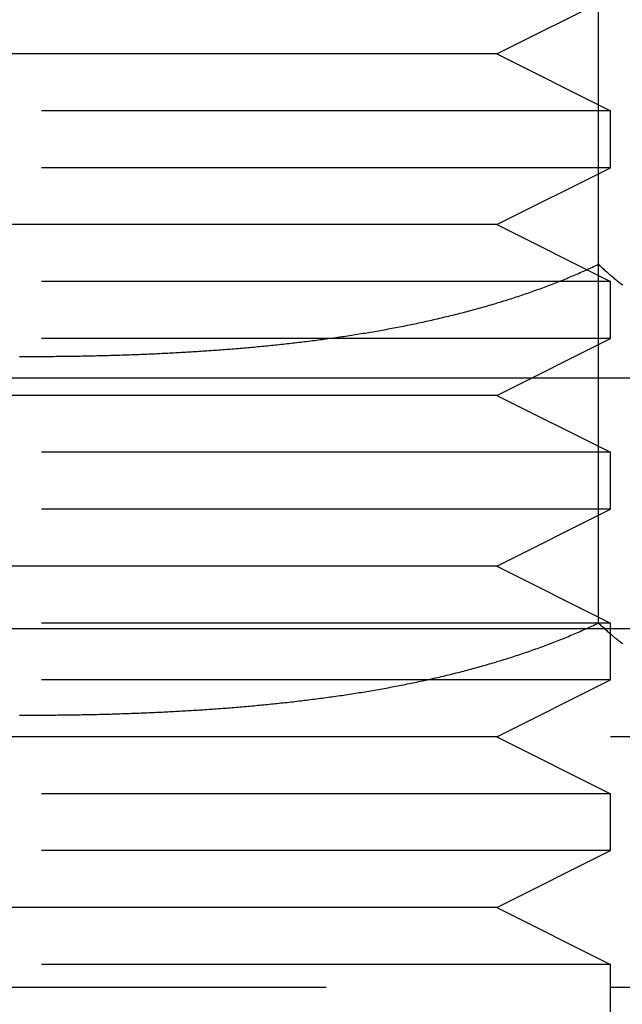
# Model space of a CAD drawing. Extents: x -135 to 585, y -435 to 120.
# Drawn here: x 82 to 87, y 12 to 20 of the extents above; entities that cross this region are included whole.
import ezdxf

# ---------------------------------------------------------------- set-up
doc = ezdxf.new("R2010")
doc.units = 0
doc.header["$LTSCALE"] = 20
doc.linetypes.add('AUSGEZOGEN', pattern=[0])
doc.linetypes.add('VERDECKT', pattern=[0.375, 0.25, -0.125])
doc.layers.get('0').update_dxf_attribs({"linetype": 'AUSGEZOGEN'})
doc.layers.add('STEMPEL', color=3, linetype='AUSGEZOGEN')

# ---------------------------------------------------------------- blocks, each defined once
blk = doc.blocks.new('A$CDD11AB34')
at = {"color": 3, "linetype": 'AUSGEZOGEN', "extrusion": (0, 1, -2e-16)}
for p, q in [((87.16619, 18.1514), (87.16619, 26.9514)), ((92.27241, 17.1514), (72.27241, 17.1514)), ((69.71267, 14.9514), (127, 14.9514))]:
    blk.add_line(p, q, dxfattribs=at)
at = {"color": 1, "linetype": 'VERDECKT', "extrusion": (0, 1, -2e-16)}
for p, q in [((86.27241, 20), (87.27241, 20.5)), ((86.27241, 20), (78.27241, 20)), ((86.27241, 20), (87.27241, 19.5)), ((87.27241, 19.5), (77.27241, 19.5)), ((87.27241, 19), (87.27241, 19.5)), ((87.27241, 19), (77.27241, 19)), ((86.27241, 18.5), (87.27241, 19)), ((86.27241, 18.5), (78.27241, 18.5)), ((86.27241, 18.5), (87.27241, 18)), ((87.16619, 15), (87.16619, 18.1514)), ((87.27241, 18), (77.27241, 18)), ((87.27241, 17.5), (87.27241, 18)), ((87.27241, 17.5), (77.27241, 17.5)), ((86.27241, 17), (87.27241, 17.5)), ((86.27241, 17), (78.27241, 17)), ((86.27241, 17), (87.27241, 16.5)), ((87.27241, 16.5), (77.27241, 16.5)), ((87.27241, 16), (87.27241, 16.5)), ((87.27241, 16), (77.27241, 16)), ((86.27241, 15.5), (87.27241, 16)), ((86.27241, 15.5), (78.27241, 15.5)), ((86.27241, 15.5), (87.27241, 15)), ((87.27241, 15), (77.27241, 15)), ((87.27241, 14.5), (87.27241, 15)), ((87.27241, 14.5), (77.27241, 14.5)), ((86.27241, 14), (87.27241, 14.5)), ((86.27241, 14), (78.27241, 14)), ((92.27241, 14), (86.27241, 14)), ((86.27241, 14), (87.27241, 13.5)), ((87.27241, 13.5), (77.27241, 13.5)), ((87.27241, 13), (87.27241, 13.5)), ((87.27241, 13), (77.27241, 13)), ((86.27241, 12.5), (87.27241, 13)), ((86.27241, 12.5), (78.27241, 12.5)), ((86.27241, 12.5), (87.27241, 12)), ((87.27241, 12), (77.27241, 12)), ((87.27241, 11.5), (87.27241, 12)), ((72.27241, 11.8), (92.27241, 11.8))]:
    blk.add_line(p, q, dxfattribs=at)
at = {"color": 3}
for points in [[(82.0782, 17.3422, 0), (82.0943, 17.3422, 0), (82.1103, 17.3422, 0), (82.1263, 17.3421, 0), (82.1423, 17.3421, 0), (82.1582, 17.3421, 0), (82.1742, 17.3421, 0), (82.1901, 17.3421, 0), (82.2061, 17.3421, 0), (82.2221, 17.3422, 0), (82.2381, 17.3422, 0), (82.2542, 17.3422, 0), (82.2702, 17.3423, 0), (82.2863, 17.3424, 0), (82.3024, 17.3425, 0), (82.3185, 17.3425, 0), (82.3347, 17.3426, 0), (82.3508, 17.3428, 0), (82.367, 17.3429, 0), (82.3832, 17.343, 0), (82.3994, 17.3431, 0), (82.4156, 17.3433, 0), (82.4319, 17.3435, 0), (82.4482, 17.3436, 0), (82.4644, 17.3438, 0), (82.4807, 17.344, 0), (82.4971, 17.3442, 0), (82.5134, 17.3444, 0), (82.5298, 17.3447, 0), (82.5461, 17.3449, 0), (82.5625, 17.3451, 0), (82.5789, 17.3454, 0), (82.5954, 17.3457, 0), (82.6118, 17.3459, 0), (82.6283, 17.3462, 0), (82.6447, 17.3465, 0), (82.6612, 17.3469, 0), (82.6777, 17.3472, 0), (82.6942, 17.3475, 0), (82.7108, 17.3479, 0), (82.7273, 17.3482, 0), (82.7439, 17.3486, 0), (82.7605, 17.349, 0), (82.7771, 17.3494, 0), (82.7937, 17.3498, 0), (82.8103, 17.3502, 0), (82.8269, 17.3507, 0), (82.8436, 17.3511, 0), (82.8602, 17.3516, 0), (82.8769, 17.352, 0), (82.8936, 17.3525, 0), (82.9103, 17.353, 0), (82.927, 17.3535, 0), (82.9438, 17.354, 0), (82.9605, 17.3546, 0), (82.9773, 17.3551, 0), (82.994, 17.3557, 0), (83.0108, 17.3562, 0), (83.0276, 17.3568, 0), (83.0444, 17.3574, 0), (83.0612, 17.358, 0), (83.0781, 17.3586, 0), (83.0949, 17.3592, 0), (83.1117, 17.3599, 0), (83.1286, 17.3605, 0), (83.1455, 17.3612, 0), (83.1624, 17.3619, 0), (83.1793, 17.3626, 0), (83.1962, 17.3633, 0), (83.2131, 17.364, 0), (83.23, 17.3648, 0), (83.2469, 17.3655, 0), (83.2639, 17.3663, 0), (83.2808, 17.3671, 0), (83.2978, 17.3678, 0), (83.3148, 17.3687, 0), (83.3318, 17.3695, 0), (83.3487, 17.3703, 0), (83.3657, 17.3711, 0), (83.3827, 17.372, 0), (83.3998, 17.3729, 0), (83.4168, 17.3738, 0), (83.4338, 17.3747, 0), (83.4509, 17.3756, 0), (83.4679, 17.3765, 0), (83.485, 17.3775, 0), (83.502, 17.3784, 0), (83.5191, 17.3794, 0), (83.5362, 17.3804, 0), (83.5533, 17.3814, 0), (83.5704, 17.3824, 0), (83.5875, 17.3834, 0), (83.6046, 17.3845, 0), (83.6217, 17.3855, 0), (83.6388, 17.3866, 0), (83.6559, 17.3877, 0), (83.673, 17.3888, 0), (83.6902, 17.3899, 0), (83.7073, 17.3911, 0), (83.7244, 17.3922, 0), (83.7416, 17.3934, 0), (83.7587, 17.3946, 0), (83.7759, 17.3958, 0), (83.7931, 17.397, 0), (83.8102, 17.3983, 0), (83.8274, 17.3995, 0), (83.8446, 17.4008, 0), (83.8617, 17.4021, 0), (83.8789, 17.4034, 0), (83.8961, 17.4047, 0), (83.9133, 17.406, 0), (83.9305, 17.4074, 0), (83.9477, 17.4088, 0), (83.9649, 17.4101, 0), (83.9821, 17.4116, 0), (83.9993, 17.413, 0), (84.0165, 17.4144, 0), (84.0337, 17.4159, 0), (84.0509, 17.4174, 0), (84.0681, 17.4188, 0), (84.0853, 17.4204, 0), (84.1025, 17.4219, 0), (84.1197, 17.4234, 0), (84.137, 17.425, 0), (84.1542, 17.4266, 0), (84.1714, 17.4282, 0), (84.1886, 17.4298, 0), (84.2058, 17.4315, 0), (84.223, 17.4331, 0), (84.2402, 17.4348, 0), (84.2575, 17.4365, 0), (84.2747, 17.4382, 0), (84.2919, 17.4399, 0), (84.3091, 17.4417, 0), (84.3263, 17.4435, 0), (84.3435, 17.4453, 0), (84.3607, 17.4471, 0), (84.378, 17.4489, 0), (84.3952, 17.4508, 0), (84.4124, 17.4526, 0), (84.4296, 17.4545, 0), (84.4468, 17.4564, 0), (84.464, 17.4584, 0), (84.4812, 17.4603, 0), (84.4984, 17.4623, 0), (84.5156, 17.4643, 0), (84.5327, 17.4663, 0), (84.5499, 17.4683, 0), (84.5671, 17.4704, 0), (84.5843, 17.4725, 0), (84.6015, 17.4746, 0), (84.6186, 17.4767, 0), (84.6358, 17.4788, 0), (84.653, 17.481, 0), (84.6701, 17.4832, 0), (84.6873, 17.4854, 0), (84.7044, 17.4876, 0), (84.7216, 17.4898, 0), (84.7387, 17.4921, 0), (84.7559, 17.4944, 0), (84.773, 17.4967, 0), (84.7901, 17.499, 0), (84.8072, 17.5014, 0), (84.8243, 17.5038, 0), (84.8414, 17.5062, 0), (84.8585, 17.5086, 0), (84.8756, 17.5111, 0), (84.8927, 17.5135, 0), (84.9098, 17.516, 0), (84.9269, 17.5186, 0), (84.9439, 17.5211, 0), (84.961, 17.5237, 0), (84.978, 17.5263, 0), (84.9951, 17.5289, 0), (85.0121, 17.5315, 0), (85.0291, 17.5342, 0), (85.0461, 17.5369, 0), (85.0632, 17.5396, 0), (85.0802, 17.5423, 0), (85.0971, 17.5451, 0), (85.1141, 17.5479, 0), (85.1311, 17.5507, 0), (85.1481, 17.5535, 0), (85.165, 17.5564, 0), (85.182, 17.5593, 0), (85.1989, 17.5622, 0), (85.2158, 17.5651, 0), (85.2327, 17.5681, 0), (85.2496, 17.5711, 0), (85.2665, 17.5741, 0), (85.2834, 17.5772, 0), (85.3003, 17.5802, 0), (85.3171, 17.5833, 0), (85.334, 17.5864, 0), (85.3508, 17.5896, 0), (85.3676, 17.5927, 0), (85.3845, 17.5959, 0), (85.4013, 17.5992, 0), (85.4181, 17.6024, 0), (85.4348, 17.6057, 0), (85.4516, 17.609, 0), (85.4683, 17.6123, 0), (85.4851, 17.6157, 0), (85.5018, 17.6191, 0), (85.5185, 17.6225, 0), (85.5352, 17.6259, 0), (85.5519, 17.6294, 0), (85.5686, 17.6329, 0), (85.5852, 17.6364, 0), (85.6019, 17.6399, 0), (85.6185, 17.6435, 0), (85.6351, 17.6471, 0), (85.6517, 17.6507, 0), (85.6683, 17.6544, 0), (85.6849, 17.6581, 0), (85.7015, 17.6618, 0), (85.718, 17.6655, 0), (85.7345, 17.6693, 0), (85.751, 17.6731, 0), (85.7675, 17.6769, 0), (85.784, 17.6808, 0), (85.8005, 17.6847, 0), (85.8169, 17.6886, 0), (85.8333, 17.6925, 0), (85.8498, 17.6965, 0), (85.8662, 17.7005, 0), (85.8825, 17.7045, 0), (85.8989, 17.7086, 0), (85.9152, 17.7127, 0), (85.9316, 17.7168, 0), (85.9479, 17.7209, 0), (85.9642, 17.7251, 0), (85.9805, 17.7293, 0), (85.9967, 17.7336, 0), (86.0129, 17.7378, 0), (86.0292, 17.7421, 0), (86.0454, 17.7465, 0), (86.0615, 17.7508, 0), (86.0777, 17.7552, 0), (86.0939, 17.7596, 0), (86.11, 17.7641, 0), (86.1261, 17.7686, 0), (86.1422, 17.7731, 0), (86.1582, 17.7776, 0), (86.1743, 17.7822, 0), (86.1903, 17.7868, 0), (86.2063, 17.7914, 0), (86.2223, 17.7961, 0), (86.2382, 17.8008, 0), (86.2542, 17.8055, 0), (86.2701, 17.8103, 0), (86.286, 17.8151, 0), (86.3019, 17.8199, 0), (86.3177, 17.8248, 0), (86.3336, 17.8297, 0), (86.3494, 17.8346, 0), (86.3652, 17.8396, 0), (86.3809, 17.8446, 0), (86.3967, 17.8496, 0), (86.4124, 17.8546, 0), (86.4281, 17.8597, 0), (86.4438, 17.8648, 0), (86.4594, 17.87, 0), (86.4751, 17.8752, 0), (86.4907, 17.8804, 0), (86.5063, 17.8856, 0), (86.5218, 17.8909, 0), (86.5373, 17.8962, 0), (86.5529, 17.9016, 0), (86.5683, 17.907, 0), (86.5838, 17.9124, 0), (86.5992, 17.9179, 0), (86.6146, 17.9233, 0), (86.63, 17.9289, 0), (86.6454, 17.9344, 0), (86.6607, 17.94, 0), (86.676, 17.9456, 0), (86.6913, 17.9513, 0), (86.7066, 17.957, 0), (86.7218, 17.9627, 0), (86.737, 17.9685, 0), (86.7522, 17.9743, 0), (86.7673, 17.9801, 0), (86.7825, 17.986, 0), (86.7976, 17.9919, 0), (86.8126, 17.9978, 0), (86.8277, 18.0038, 0), (86.8427, 18.0098, 0), (86.8577, 18.0158, 0), (86.8726, 18.0219, 0), (86.8876, 18.028, 0), (86.9025, 18.0342, 0), (86.9174, 18.0404, 0), (86.9322, 18.0466, 0), (86.947, 18.0529, 0), (86.9618, 18.0592, 0), (86.9766, 18.0655, 0), (86.9913, 18.0719, 0), (87.006, 18.0783, 0), (87.0207, 18.0847, 0), (87.0353, 18.0912, 0), (87.0499, 18.0977, 0), (87.0645, 18.1043, 0), (87.079, 18.1108, 0), (87.0936, 18.1175, 0), (87.1081, 18.1241, 0), (87.1225, 18.1309, 0), (87.137, 18.1376, 0), (87.1516, 18.1445, 0), (87.1662, 18.1514, 0)], [(87.1662, 18.1514, 0), (87.1735, 18.1445, 0), (87.1808, 18.1376, 0), (87.188, 18.1309, 0), (87.1953, 18.1241, 0), (87.2025, 18.1175, 0), (87.2098, 18.1108, 0), (87.217, 18.1043, 0), (87.2243, 18.0977, 0), (87.2316, 18.0912, 0), (87.239, 18.0847, 0), (87.2463, 18.0783, 0), (87.2536, 18.0719, 0), (87.261, 18.0655, 0), (87.2684, 18.0592, 0), (87.2758, 18.0529, 0), (87.2832, 18.0466, 0), (87.2906, 18.0404, 0), (87.298, 18.0342, 0), (87.3055, 18.028, 0), (87.313, 18.0219, 0), (87.3204, 18.0158, 0), (87.3279, 18.0098, 0), (87.3354, 18.0038, 0), (87.343, 17.9978, 0), (87.3505, 17.9919, 0), (87.358, 17.986, 0), (87.3656, 17.9801, 0), (87.3732, 17.9743, 0), (87.3808, 17.9685, 0)]]:
    blk.add_polyline3d(points, dxfattribs=at)
at = {"color": 1}
for points in [[(82.0782, 14.1908, 0), (82.0943, 14.1908, 0), (82.1103, 14.1908, 0), (82.1263, 14.1907, 0), (82.1423, 14.1907, 0), (82.1582, 14.1907, 0), (82.1742, 14.1907, 0), (82.1901, 14.1907, 0), (82.2061, 14.1907, 0), (82.2221, 14.1908, 0), (82.2381, 14.1908, 0), (82.2542, 14.1908, 0), (82.2702, 14.1909, 0), (82.2863, 14.191, 0), (82.3024, 14.1911, 0), (82.3185, 14.1911, 0), (82.3347, 14.1912, 0), (82.3508, 14.1914, 0), (82.367, 14.1915, 0), (82.3832, 14.1916, 0), (82.3994, 14.1917, 0), (82.4156, 14.1919, 0), (82.4319, 14.1921, 0), (82.4482, 14.1922, 0), (82.4644, 14.1924, 0), (82.4807, 14.1926, 0), (82.4971, 14.1928, 0), (82.5134, 14.193, 0), (82.5298, 14.1933, 0), (82.5461, 14.1935, 0), (82.5625, 14.1937, 0), (82.5789, 14.194, 0), (82.5954, 14.1943, 0), (82.6118, 14.1945, 0), (82.6283, 14.1948, 0), (82.6447, 14.1951, 0), (82.6612, 14.1955, 0), (82.6777, 14.1958, 0), (82.6942, 14.1961, 0), (82.7108, 14.1965, 0), (82.7273, 14.1968, 0), (82.7439, 14.1972, 0), (82.7605, 14.1976, 0), (82.7771, 14.198, 0), (82.7937, 14.1984, 0), (82.8103, 14.1988, 0), (82.8269, 14.1993, 0), (82.8436, 14.1997, 0), (82.8602, 14.2002, 0), (82.8769, 14.2006, 0), (82.8936, 14.2011, 0), (82.9103, 14.2016, 0), (82.927, 14.2021, 0), (82.9438, 14.2026, 0), (82.9605, 14.2032, 0), (82.9773, 14.2037, 0), (82.994, 14.2043, 0), (83.0108, 14.2048, 0), (83.0276, 14.2054, 0), (83.0444, 14.206, 0), (83.0612, 14.2066, 0), (83.0781, 14.2072, 0), (83.0949, 14.2078, 0), (83.1117, 14.2085, 0), (83.1286, 14.2091, 0), (83.1455, 14.2098, 0), (83.1624, 14.2105, 0), (83.1793, 14.2112, 0), (83.1962, 14.2119, 0), (83.2131, 14.2126, 0), (83.23, 14.2134, 0), (83.2469, 14.2141, 0), (83.2639, 14.2149, 0), (83.2808, 14.2157, 0), (83.2978, 14.2164, 0), (83.3148, 14.2173, 0), (83.3318, 14.2181, 0), (83.3487, 14.2189, 0), (83.3657, 14.2197, 0), (83.3827, 14.2206, 0), (83.3998, 14.2215, 0), (83.4168, 14.2224, 0), (83.4338, 14.2233, 0), (83.4509, 14.2242, 0), (83.4679, 14.2251, 0), (83.485, 14.2261, 0), (83.502, 14.227, 0), (83.5191, 14.228, 0), (83.5362, 14.229, 0), (83.5533, 14.23, 0), (83.5704, 14.231, 0), (83.5875, 14.232, 0), (83.6046, 14.2331, 0), (83.6217, 14.2341, 0), (83.6388, 14.2352, 0), (83.6559, 14.2363, 0), (83.673, 14.2374, 0), (83.6902, 14.2385, 0), (83.7073, 14.2397, 0), (83.7244, 14.2408, 0), (83.7416, 14.242, 0), (83.7587, 14.2432, 0), (83.7759, 14.2444, 0), (83.7931, 14.2456, 0), (83.8102, 14.2469, 0), (83.8274, 14.2481, 0), (83.8446, 14.2494, 0), (83.8617, 14.2507, 0), (83.8789, 14.252, 0), (83.8961, 14.2533, 0), (83.9133, 14.2546, 0), (83.9305, 14.256, 0), (83.9477, 14.2574, 0), (83.9649, 14.2587, 0), (83.9821, 14.2602, 0), (83.9993, 14.2616, 0), (84.0165, 14.263, 0), (84.0337, 14.2645, 0), (84.0509, 14.266, 0), (84.0681, 14.2674, 0), (84.0853, 14.269, 0), (84.1025, 14.2705, 0), (84.1197, 14.272, 0), (84.137, 14.2736, 0), (84.1542, 14.2752, 0), (84.1714, 14.2768, 0), (84.1886, 14.2784, 0), (84.2058, 14.2801, 0), (84.223, 14.2817, 0), (84.2402, 14.2834, 0), (84.2575, 14.2851, 0), (84.2747, 14.2868, 0), (84.2919, 14.2885, 0), (84.3091, 14.2903, 0), (84.3263, 14.2921, 0), (84.3435, 14.2939, 0), (84.3607, 14.2957, 0), (84.378, 14.2975, 0), (84.3952, 14.2994, 0), (84.4124, 14.3012, 0), (84.4296, 14.3031, 0), (84.4468, 14.305, 0), (84.464, 14.307, 0), (84.4812, 14.3089, 0), (84.4984, 14.3109, 0), (84.5156, 14.3129, 0), (84.5327, 14.3149, 0), (84.5499, 14.3169, 0), (84.5671, 14.319, 0), (84.5843, 14.3211, 0), (84.6015, 14.3232, 0), (84.6186, 14.3253, 0), (84.6358, 14.3274, 0), (84.653, 14.3296, 0), (84.6701, 14.3318, 0), (84.6873, 14.334, 0), (84.7044, 14.3362, 0), (84.7216, 14.3384, 0), (84.7387, 14.3407, 0), (84.7559, 14.343, 0), (84.773, 14.3453, 0), (84.7901, 14.3476, 0), (84.8072, 14.35, 0), (84.8243, 14.3524, 0), (84.8414, 14.3548, 0), (84.8585, 14.3572, 0), (84.8756, 14.3597, 0), (84.8927, 14.3621, 0), (84.9098, 14.3646, 0), (84.9269, 14.3672, 0), (84.9439, 14.3697, 0), (84.961, 14.3723, 0), (84.978, 14.3749, 0), (84.9951, 14.3775, 0), (85.0121, 14.3801, 0), (85.0291, 14.3828, 0), (85.0461, 14.3855, 0), (85.0632, 14.3882, 0), (85.0802, 14.3909, 0), (85.0971, 14.3937, 0), (85.1141, 14.3965, 0), (85.1311, 14.3993, 0), (85.1481, 14.4021, 0), (85.165, 14.405, 0), (85.182, 14.4079, 0), (85.1989, 14.4108, 0), (85.2158, 14.4137, 0), (85.2327, 14.4167, 0), (85.2496, 14.4197, 0), (85.2665, 14.4227, 0), (85.2834, 14.4258, 0), (85.3003, 14.4288, 0), (85.3171, 14.4319, 0), (85.334, 14.435, 0), (85.3508, 14.4382, 0), (85.3676, 14.4413, 0), (85.3845, 14.4445, 0), (85.4013, 14.4478, 0), (85.4181, 14.451, 0), (85.4348, 14.4543, 0), (85.4516, 14.4576, 0), (85.4683, 14.4609, 0), (85.4851, 14.4643, 0), (85.5018, 14.4677, 0), (85.5185, 14.4711, 0), (85.5352, 14.4745, 0), (85.5519, 14.478, 0), (85.5686, 14.4815, 0), (85.5852, 14.485, 0), (85.6019, 14.4885, 0), (85.6185, 14.4921, 0), (85.6351, 14.4957, 0), (85.6517, 14.4993, 0), (85.6683, 14.503, 0), (85.6849, 14.5067, 0), (85.7015, 14.5104, 0), (85.718, 14.5141, 0), (85.7345, 14.5179, 0), (85.751, 14.5217, 0), (85.7675, 14.5255, 0), (85.784, 14.5294, 0), (85.8005, 14.5333, 0), (85.8169, 14.5372, 0), (85.8333, 14.5411, 0), (85.8498, 14.5451, 0), (85.8662, 14.5491, 0), (85.8825, 14.5531, 0), (85.8989, 14.5572, 0), (85.9152, 14.5613, 0), (85.9316, 14.5654, 0), (85.9479, 14.5695, 0), (85.9642, 14.5737, 0), (85.9805, 14.5779, 0), (85.9967, 14.5822, 0), (86.0129, 14.5864, 0), (86.0292, 14.5907, 0), (86.0454, 14.5951, 0), (86.0615, 14.5994, 0), (86.0777, 14.6038, 0), (86.0939, 14.6082, 0), (86.11, 14.6127, 0), (86.1261, 14.6172, 0), (86.1422, 14.6217, 0), (86.1582, 14.6262, 0), (86.1743, 14.6308, 0), (86.1903, 14.6354, 0), (86.2063, 14.64, 0), (86.2223, 14.6447, 0), (86.2382, 14.6494, 0), (86.2542, 14.6541, 0), (86.2701, 14.6589, 0), (86.286, 14.6637, 0), (86.3019, 14.6685, 0), (86.3177, 14.6734, 0), (86.3336, 14.6783, 0), (86.3494, 14.6832, 0), (86.3652, 14.6882, 0), (86.3809, 14.6932, 0), (86.3967, 14.6982, 0), (86.4124, 14.7032, 0), (86.4281, 14.7083, 0), (86.4438, 14.7134, 0), (86.4594, 14.7186, 0), (86.4751, 14.7238, 0), (86.4907, 14.729, 0), (86.5063, 14.7342, 0), (86.5218, 14.7395, 0), (86.5373, 14.7448, 0), (86.5529, 14.7502, 0), (86.5683, 14.7556, 0), (86.5838, 14.761, 0), (86.5992, 14.7665, 0), (86.6146, 14.7719, 0), (86.63, 14.7775, 0), (86.6454, 14.783, 0), (86.6607, 14.7886, 0), (86.676, 14.7942, 0), (86.6913, 14.7999, 0), (86.7066, 14.8056, 0), (86.7218, 14.8113, 0), (86.737, 14.8171, 0), (86.7522, 14.8229, 0), (86.7673, 14.8287, 0), (86.7825, 14.8346, 0), (86.7976, 14.8405, 0), (86.8126, 14.8464, 0), (86.8277, 14.8524, 0), (86.8427, 14.8584, 0), (86.8577, 14.8644, 0), (86.8726, 14.8705, 0), (86.8876, 14.8766, 0), (86.9025, 14.8828, 0), (86.9174, 14.889, 0), (86.9322, 14.8952, 0), (86.947, 14.9015, 0), (86.9618, 14.9078, 0), (86.9766, 14.9141, 0), (86.9913, 14.9205, 0), (87.006, 14.9269, 0), (87.0207, 14.9333, 0), (87.0353, 14.9398, 0), (87.0499, 14.9463, 0), (87.0645, 14.9529, 0), (87.079, 14.9594, 0), (87.0936, 14.9661, 0), (87.1081, 14.9727, 0), (87.1225, 14.9795, 0), (87.137, 14.9862, 0), (87.1516, 14.9931, 0), (87.1662, 15, 0)], [(87.1662, 15, 0), (87.1735, 14.9931, 0), (87.1808, 14.9862, 0), (87.188, 14.9795, 0), (87.1953, 14.9727, 0), (87.2025, 14.9661, 0), (87.2098, 14.9594, 0), (87.217, 14.9529, 0), (87.2243, 14.9463, 0), (87.2316, 14.9398, 0), (87.239, 14.9333, 0), (87.2463, 14.9269, 0), (87.2536, 14.9205, 0), (87.261, 14.9141, 0), (87.2684, 14.9078, 0), (87.2758, 14.9015, 0), (87.2832, 14.8952, 0), (87.2906, 14.889, 0), (87.298, 14.8828, 0), (87.3055, 14.8766, 0), (87.313, 14.8705, 0), (87.3204, 14.8644, 0), (87.3279, 14.8584, 0), (87.3354, 14.8524, 0), (87.343, 14.8464, 0), (87.3505, 14.8405, 0), (87.358, 14.8346, 0), (87.3656, 14.8287, 0), (87.3732, 14.8229, 0), (87.3808, 14.8171, 0)]]:
    blk.add_polyline3d(points, dxfattribs=at)

msp = doc.modelspace()

# ---------------------------------------------------------------- block references
at = {"layer": 'STEMPEL'}
msp.add_blockref('A$CDD11AB34', (0, 0), dxfattribs=at)

doc.saveas('drawing.dxf')
